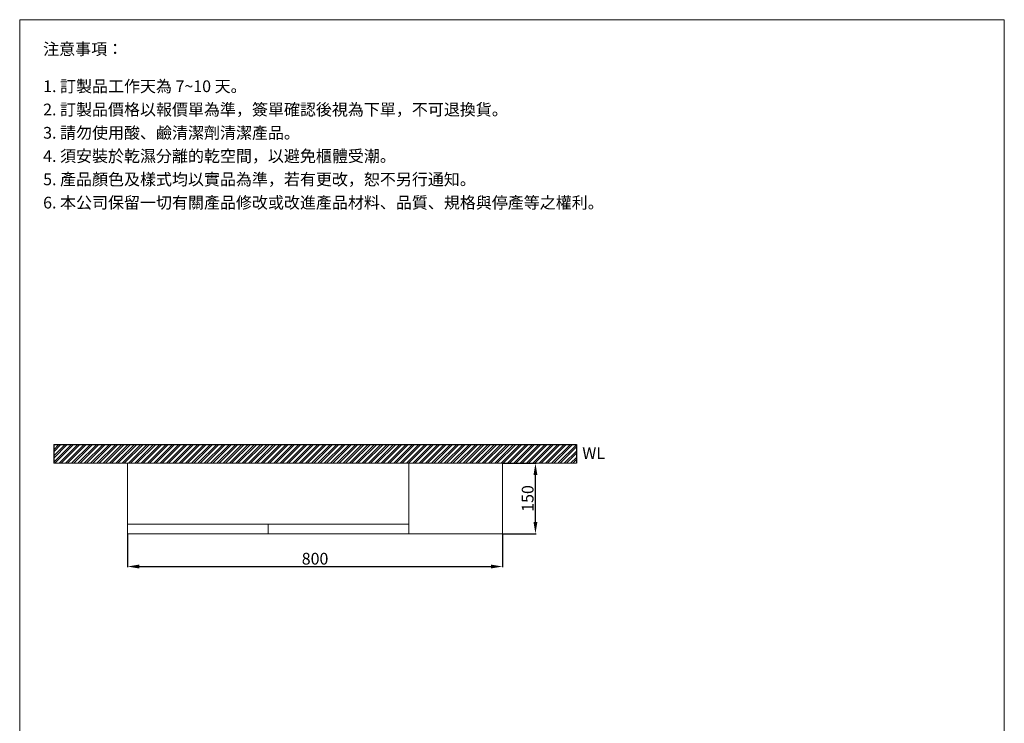
# Model space of a CAD drawing. Units: millimetres. Extents: x 178 to 2278, y 46 to 3045.
# Drawn here: x 178 to 2278, y 1545 to 3045 of the extents above; entities that cross this region are included whole.
import ezdxf

# ---------------------------------------------------------------- set-up
doc = ezdxf.new("R2010")
doc.units = ezdxf.units.MM
doc.layers.get('0').update_dxf_attribs({"lineweight": 15})
doc.layers.get('Defpoints').update_dxf_attribs({"color": 8})
doc.layers.add('DIM', color=3, linetype='Continuous', lineweight=5)
doc.layers.add('I', color=7, linetype='Continuous', lineweight=15)
doc.styles.add('ETCH', font='txt')
doc.styles.get("Standard").update_dxf_attribs({"font": 'arial.ttf'})
doc.dimstyles.new('ISO-25', dxfattribs={"dimtxt": 25, "dimasz": 25, "dimexe": 1.25, "dimexo": 0.625, "dimtad": 1, "dimtxsty": 'Standard', "dimcen": 2.5, "dimadec": 0, "dimazin": 0, "dimtfac": 1, "dimtmove": 0, "dimatfit": 3, "dimfxl": 0, "dimarcsym": 0})

# ---------------------------------------------------------------- blocks, each defined once
blk = doc.blocks.new('*D14')
at = {"layer": 'Defpoints', "color": 0}
for p in [(408.2, 1949.5), (1208.2, 1949.5), (1208.2, 1879.5)]:
    blk.add_point(p, dxfattribs=at)
at = {"layer": 'DIM', "color": 0, "lineweight": -2}
for p, q in [((408.2, 1948.8), (408.2, 1878.2)), ((1208.2, 1948.8), (1208.2, 1878.2)), ((433.2, 1879.5), (1183.2, 1879.5))]:
    blk.add_line(p, q, dxfattribs=at)
at = {"layer": 'DIM', "color": 0}
for points in [[(433.2, 1883.6), (433.2, 1875.3), (408.2, 1879.5)], [(1183.2, 1883.6), (1183.2, 1875.3), (1208.2, 1879.5)]]:
    blk.add_solid(points, dxfattribs=at)
at = {"layer": 'DIM', "color": 0, "insert": (808.2, 1892.9), "char_height": 25, "attachment_point": 5}
blk.add_mtext('800', dxfattribs=at)
blk = doc.blocks.new('*D15')
at = {"layer": 'Defpoints', "color": 0}
for p in [(1208.2, 2099.5), (1278.2, 2099.5), (1208.2, 1949.5)]:
    blk.add_point(p, dxfattribs=at)
at = {"layer": 'DIM', "color": 0, "lineweight": -2}
for p, q in [((1208.9, 2099.5), (1279.5, 2099.5)), ((1278.2, 1974.5), (1278.2, 2074.5)), ((1208.9, 1949.5), (1279.5, 1949.5))]:
    blk.add_line(p, q, dxfattribs=at)
at = {"layer": 'DIM', "color": 0}
for points in [[(1274.1, 2074.5), (1282.4, 2074.5), (1278.2, 2099.5)], [(1274.1, 1974.5), (1282.4, 1974.5), (1278.2, 1949.5)]]:
    blk.add_solid(points, dxfattribs=at)
at = {"layer": 'DIM', "color": 0, "insert": (1264.9, 2024.5), "char_height": 25, "attachment_point": 5, "rotation": 90}
blk.add_mtext('150', dxfattribs=at)

msp = doc.modelspace()

# ---------------------------------------------------------------- hatches: boundary and pattern name
h = msp.add_hatch()
h.set_pattern_fill('ANSI32', color=251)
h.set_pattern_definition([(45, (-291.588, -878.912), (-6.735192, 6.735192), []), (45, (-287.098, -878.912), (-6.735192, 6.735192), [])])
h.paths.add_polyline_path([(1365.755, 2099.467), (1365.755, 2139.467), (250.737, 2139.467), (250.737, 2099.467)])

# ---------------------------------------------------------------- linework, layer by layer
for p, q in [((178.246, 3044.799), (2278.246, 3044.799)), ((408.246, 2099.467), (408.246, 1949.467)), ((1208.246, 2099.467), (408.246, 2099.467)), ((1008.246, 1949.467), (1008.246, 2099.467)), ((1208.246, 2099.467), (1208.246, 1949.467)), ((1008.246, 1969.467), (408.246, 1969.467)), ((708.246, 1969.467), (708.246, 1949.467)), ((1208.246, 1949.467), (408.246, 1949.467))]:
    msp.add_line(p, q)
at = {"layer": 'Defpoints'}
for p, q in [((250.737, 2139.467), (1365.755, 2139.467)), ((250.737, 2139.467), (250.737, 2099.467)), ((1365.755, 2139.467), (1365.755, 2099.467))]:
    msp.add_line(p, q, dxfattribs=at)
at = {"layer": 'I'}
for p, q in [((178.246, 75.102), (178.246, 3044.799)), ((2278.246, 3044.799), (2278.246, 75.102)), ((250.737, 2099.467), (1365.755, 2099.467))]:
    msp.add_line(p, q, dxfattribs=at)

# ---------------------------------------------------------------- texts
at = {"insert": (1378.155, 2133.695), "char_height": 25, "attachment_point": 1}
msp.add_mtext_dynamic_manual_height_columns('WL', width=118.15006, gutter_width=12.5, heights=[0], dxfattribs=at)
at = {"layer": 'I', "char_height": 25, "attachment_point": 1, "style": 'ETCH'}
for s, insert in [('注意事項：', (228.246, 2994.799)), ('1. 訂製品工作天為 7~10 天。', (228.246, 2915.48)), ('2. 訂製品價格以報價單為準，簽單確認後視為下單，不可退換貨。', (228.246, 2865.896)), ('3. 請勿使用酸、鹼清潔劑清潔產品。', (228.246, 2816.313)), ('4. 須安裝於乾濕分離的乾空間，以避免櫃體受潮。', (228.246, 2766.729)), ('5. 產品顏色及樣式均以實品為準，若有更改，恕不另行通知。', (228.246, 2717.081)), ('6. 本公司保留一切有關產品修改或改進產品材料、品質、規格與停產等之權利。', (228.246, 2667.497))]:
    msp.add_mtext(s, dxfattribs=dict(at, insert=insert))

# ---------------------------------------------------------------- dimensions: what is measured, and where the dimension line sits
at = {"layer": 'DIM'}
dim = msp.add_linear_dim(base=(1278.246, 2099.467), p1=(1208.246, 1949.467), p2=(1208.246, 2099.467), angle=90, dimstyle='ISO-25', dxfattribs=at)
dim.commit()
dim.dimension.update_dxf_attribs({"geometry": '*D15', "text_midpoint": (1264.857, 2024.467)})
dim = msp.add_linear_dim(base=(1208.246, 1879.467), p1=(408.246, 1949.467), p2=(1208.246, 1949.467), dimstyle='ISO-25', dxfattribs=at)
dim.commit()
dim.dimension.update_dxf_attribs({"geometry": '*D14', "text_midpoint": (808.246, 1892.856)})

doc.saveas('drawing.dxf')
